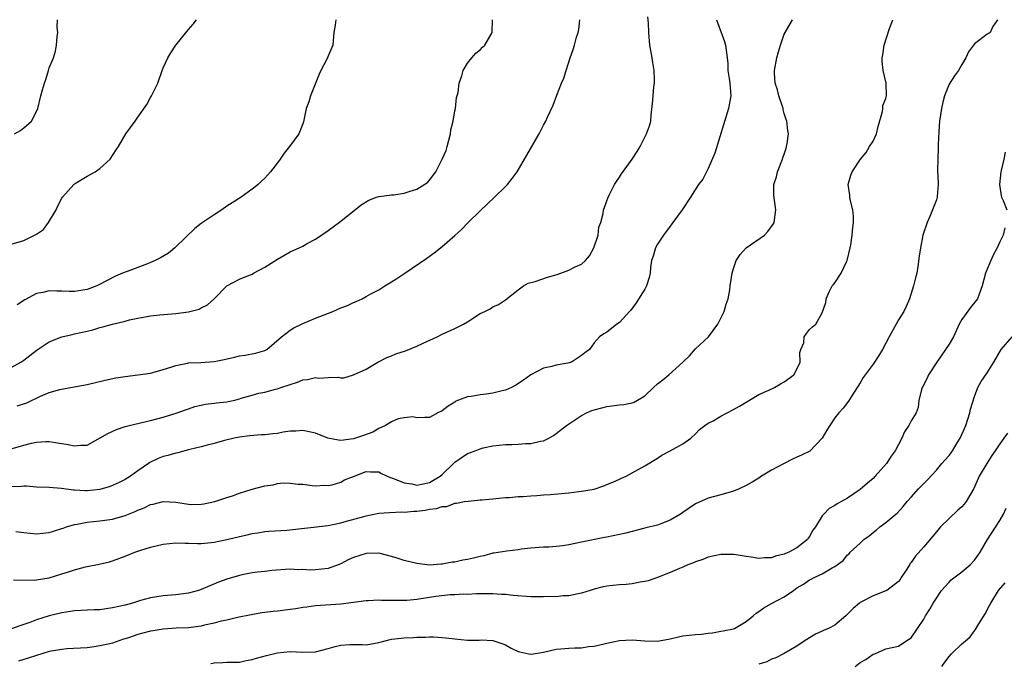
# Model space of a CAD drawing. Units: inches. Extents: x 2553000 to 2556000, y 1524000 to 1527000.
# Drawn here: x 2553420 to 2553576, y 1524817 to 1524919 of the extents above; entities that cross this region are included whole.
import ezdxf

# ---------------------------------------------------------------- set-up
doc = ezdxf.new("R2010")
doc.units = ezdxf.units.IN
doc.header["$MEASUREMENT"] = 0
doc.layers.add('LD25531524_2ft', color=254, linetype='Continuous')

msp = doc.modelspace()

# ---------------------------------------------------------------- linework, layer by layer
at = {"layer": 'LD25531524_2ft'}
for points, elevation in [([(2553419, 1524851.34), (2553421, 1524851.9), (2553422.22, 1524852.22), (2553423, 1524852.38), (2553424.48, 1524852.48), (2553425, 1524852.5), (2553426.28, 1524852.28), (2553428.01, 1524852.01), (2553429, 1524851.77), (2553429.92, 1524851.92), (2553431, 1524851.88), (2553434.26, 1524853.74), (2553435.61, 1524854.39), (2553437, 1524854.84), (2553437.63, 1524855), (2553441, 1524855.77), (2553443, 1524856.32), (2553445.21, 1524857), (2553446.51, 1524857.49), (2553447, 1524857.65), (2553448, 1524858), (2553449, 1524858.21), (2553449.63, 1524858.37), (2553451, 1524858.5), (2553451.42, 1524858.58), (2553453, 1524858.73), (2553453.23, 1524858.77), (2553454.28, 1524859), (2553455, 1524859.18), (2553455.28, 1524859.29), (2553457, 1524859.8), (2553458.1, 1524860.1), (2553459, 1524860.27), (2553460.72, 1524860.72), (2553461, 1524860.78), (2553461.55, 1524861), (2553464.16, 1524861.84), (2553465, 1524862.18), (2553465.76, 1524862.24), (2553467, 1524862.56), (2553467.55, 1524862.45), (2553469, 1524862.58), (2553470.64, 1524862.64), (2553471, 1524862.49), (2553471.49, 1524862.51), (2553473, 1524863), (2553475, 1524863.9), (2553476.84, 1524865), (2553478.27, 1524865.73), (2553479, 1524865.96), (2553479.72, 1524866.28), (2553481.2, 1524866.8), (2553483, 1524867.53), (2553484, 1524868), (2553486.21, 1524869), (2553487, 1524869.39), (2553489, 1524870.28), (2553490.4, 1524871), (2553491, 1524871.35), (2553493, 1524872.64), (2553493.75, 1524873), (2553494.58, 1524873.42), (2553495, 1524873.72), (2553495.92, 1524874.08), (2553497, 1524874.81), (2553499, 1524876.4), (2553499.82, 1524877), (2553500.57, 1524877.43), (2553501.69, 1524877.69), (2553503.62, 1524878.38), (2553505.18, 1524878.82), (2553507, 1524879.47), (2553508, 1524880), (2553509, 1524880.45), (2553509.61, 1524881), (2553510.25, 1524881.75), (2553510.94, 1524883), (2553511.61, 1524885), (2553511.73, 1524886.27), (2553512.05, 1524887), (2553512.41, 1524888.41), (2553512.49, 1524889), (2553512.61, 1524889.39), (2553513, 1524890.44), (2553513.13, 1524890.87), (2553513.44, 1524891.44), (2553514.23, 1524893), (2553514.51, 1524893.49), (2553515, 1524894.17), (2553515.3, 1524894.7), (2553517, 1524896.98), (2553517.79, 1524898.21), (2553518.27, 1524899), (2553519, 1524900.49), (2553519.28, 1524901), (2553519.72, 1524902.28), (2553519.94, 1524903), (2553520, 1524904), (2553520.22, 1524905.78), (2553520.29, 1524907), (2553520.43, 1524908.43), (2553520.5, 1524909), (2553520.51, 1524909.49), (2553520.46, 1524911), (2553520.23, 1524912.23), (2553520.13, 1524913), (2553519.79, 1524915), (2553519.61, 1524917), (2553519.55, 1524918.45), (2553519.47, 1524919.47)], 8664), ([(2553530.28, 1524919), (2553531.57, 1524915.57), (2553531.73, 1524915), (2553531.81, 1524914.19), (2553531.99, 1524913), (2553532.09, 1524912.09), (2553532.1, 1524911), (2553532.28, 1524909.72), (2553532.41, 1524909), (2553532.56, 1524907), (2553532.21, 1524905), (2553530.05, 1524897.95), (2553529, 1524895.53), (2553528.7, 1524895), (2553528.13, 1524893.87), (2553527.46, 1524893), (2553526.19, 1524891), (2553524.88, 1524889), (2553523.42, 1524887), (2553523, 1524886.45), (2553521.93, 1524885), (2553521, 1524883.58), (2553520.68, 1524883), (2553520.29, 1524881.71), (2553520.05, 1524881), (2553519.91, 1524879.91), (2553519.81, 1524879), (2553519.66, 1524878.34), (2553519.27, 1524877), (2553519, 1524876.51), (2553517.63, 1524874.37), (2553516.79, 1524873.21), (2553516.58, 1524873), (2553515, 1524871.25), (2553514.59, 1524871), (2553513.73, 1524870.27), (2553513, 1524869.73), (2553512.53, 1524869.47), (2553511.84, 1524869), (2553511, 1524868.02), (2553510.27, 1524867), (2553509.52, 1524866.48), (2553509, 1524866.03), (2553508.36, 1524865.64), (2553507.41, 1524865), (2553506.85, 1524864.85), (2553505, 1524864.5), (2553504.32, 1524864.32), (2553503, 1524864.04), (2553501, 1524862.99), (2553499.83, 1524862.17), (2553498.62, 1524861.38), (2553497.97, 1524861), (2553497, 1524860.58), (2553496.46, 1524860.46), (2553495, 1524860.1), (2553493.93, 1524859.93), (2553493, 1524859.86), (2553491.57, 1524859.57), (2553491, 1524859.54), (2553489.6, 1524859), (2553489.18, 1524858.82), (2553489, 1524858.69), (2553487.95, 1524858.05), (2553487, 1524857.3), (2553486.31, 1524857), (2553485, 1524856.28), (2553484.27, 1524856.27), (2553483, 1524856.21), (2553482.37, 1524856.37), (2553481, 1524856.23), (2553480.05, 1524856.05), (2553479, 1524855.58), (2553478.06, 1524855), (2553477, 1524854.53), (2553476.07, 1524853.93), (2553474.57, 1524853.43), (2553473, 1524852.87), (2553471, 1524852.65), (2553470.67, 1524852.67), (2553468.99, 1524852.99), (2553467, 1524853.79), (2553465, 1524854.23), (2553463.91, 1524854.09), (2553463, 1524854.08), (2553461.93, 1524853.93), (2553461, 1524853.75), (2553460.31, 1524853.69), (2553459, 1524853.53), (2553458.48, 1524853.52), (2553456.65, 1524853.35), (2553455, 1524853.15), (2553454.16, 1524853), (2553452.65, 1524852.65), (2553451, 1524852.18), (2553449.91, 1524851.91), (2553449, 1524851.63), (2553447.2, 1524851.2), (2553447, 1524851.14), (2553446.38, 1524851), (2553445.29, 1524850.71), (2553445, 1524850.66), (2553443.72, 1524850.28), (2553443, 1524850.11), (2553442.2, 1524849.8), (2553440.85, 1524849.15), (2553440.66, 1524849), (2553439, 1524847.85), (2553437.83, 1524847), (2553437, 1524846.49), (2553436.01, 1524845.99), (2553434.61, 1524845.39), (2553433, 1524844.93), (2553431, 1524844.7), (2553430.69, 1524844.69), (2553429, 1524844.81), (2553428.81, 1524844.81), (2553426.93, 1524845.07), (2553425, 1524845.2), (2553423, 1524845.29), (2553421.41, 1524845.42), (2553421, 1524845.43), (2553420.62, 1524845.38), (2553419, 1524845.31)], 8662), ([(2553419, 1524883.6), (2553421, 1524884.19), (2553422.66, 1524885), (2553423, 1524885.19), (2553424.08, 1524885.93), (2553424.86, 1524887), (2553426.08, 1524889), (2553426.36, 1524889.64), (2553427, 1524890.85), (2553427.11, 1524891), (2553428.89, 1524893), (2553429, 1524893.09), (2553431, 1524894.33), (2553432.22, 1524895), (2553433, 1524895.52), (2553434.62, 1524897), (2553435.54, 1524898.46), (2553435.92, 1524899), (2553437.11, 1524901), (2553438.54, 1524903), (2553439, 1524903.61), (2553440.39, 1524905.61), (2553441, 1524906.75), (2553441.15, 1524907), (2553442.11, 1524909), (2553442.84, 1524911), (2553443, 1524911.41), (2553443.74, 1524913), (2553444.21, 1524913.79), (2553445, 1524915), (2553447, 1524917.44), (2553447.72, 1524918.28), (2553448.24, 1524919)], 8672), ([(2553419, 1524864.16), (2553420.54, 1524865), (2553421, 1524865.28), (2553421.94, 1524866.06), (2553423.09, 1524866.91), (2553425, 1524868.18), (2553427, 1524868.98), (2553428.63, 1524869.37), (2553429, 1524869.44), (2553431, 1524869.89), (2553431.89, 1524870.11), (2553433, 1524870.43), (2553433.46, 1524870.54), (2553435, 1524871), (2553437, 1524871.46), (2553437.64, 1524871.64), (2553439, 1524871.91), (2553440.16, 1524872.16), (2553441, 1524872.29), (2553442.47, 1524872.47), (2553445, 1524872.68), (2553447, 1524872.9), (2553448.67, 1524873.33), (2553449, 1524873.53), (2553449.97, 1524874.03), (2553451, 1524875), (2553453.04, 1524877), (2553455, 1524878.06), (2553455.64, 1524878.36), (2553457, 1524878.89), (2553457.21, 1524879), (2553459, 1524879.95), (2553461, 1524881.23), (2553463, 1524882.37), (2553465, 1524883.29), (2553465.68, 1524883.68), (2553467, 1524884.37), (2553469, 1524885.74), (2553471, 1524887.24), (2553474.2, 1524889.8), (2553475.44, 1524890.56), (2553476.66, 1524891), (2553477, 1524891.09), (2553477.09, 1524891.09), (2553479, 1524891.36), (2553479.39, 1524891.39), (2553481, 1524891.64), (2553481.97, 1524891.97), (2553483, 1524892.27), (2553484.67, 1524893.33), (2553485, 1524893.71), (2553486.02, 1524895), (2553487.03, 1524897), (2553487.62, 1524898.38), (2553487.8, 1524899), (2553488.31, 1524901), (2553488.38, 1524901.62), (2553488.74, 1524903), (2553489, 1524904.62), (2553489.09, 1524905), (2553489.28, 1524906.72), (2553489.52, 1524907.52), (2553489.69, 1524909), (2553490.12, 1524910.12), (2553490.33, 1524911), (2553491, 1524912.16), (2553491.67, 1524913), (2553492.3, 1524913.7), (2553493, 1524914.25), (2553493.35, 1524914.65), (2553493.73, 1524915), (2553494.92, 1524917), (2553494.97, 1524919)], 8668), ([(2553574.66, 1524919), (2553573.92, 1524917.93), (2553573.5, 1524917), (2553573, 1524916.69), (2553571.65, 1524915.65), (2553571, 1524915.18), (2553570.05, 1524913.95), (2553569.63, 1524913), (2553569, 1524911.93), (2553568.48, 1524911), (2553567.87, 1524910.13), (2553567, 1524908.81), (2553566.29, 1524907), (2553566, 1524906), (2553565.8, 1524905), (2553565.5, 1524903), (2553565.37, 1524901.37), (2553565.28, 1524899.28), (2553565.28, 1524898.72), (2553565.21, 1524897), (2553565.2, 1524895.2), (2553565.27, 1524893.26), (2553565.3, 1524893), (2553565.12, 1524891.12), (2553565.13, 1524891), (2553565, 1524890.61), (2553564.41, 1524889), (2553563.98, 1524887.98), (2553563.54, 1524887), (2553562.88, 1524885), (2553562.47, 1524883), (2553562.29, 1524881.71), (2553562.08, 1524880.08), (2553561.9, 1524879), (2553561.71, 1524878.29), (2553561.41, 1524877), (2553560.76, 1524875), (2553560.24, 1524873.76), (2553559.87, 1524873), (2553559, 1524871.64), (2553558.66, 1524871), (2553557.54, 1524869), (2553556.49, 1524867), (2553555.94, 1524866.06), (2553555, 1524864.69), (2553553.75, 1524863), (2553553.45, 1524862.55), (2553553, 1524861.73), (2553551.66, 1524859.66), (2553551.15, 1524858.85), (2553550.27, 1524857.73), (2553549.61, 1524857), (2553549, 1524856.19), (2553548.18, 1524855), (2553547.72, 1524854.28), (2553546.98, 1524853), (2553545.03, 1524850.97), (2553543.69, 1524850.31), (2553543, 1524849.99), (2553542.29, 1524849.71), (2553540.98, 1524849.02), (2553539, 1524847.95), (2553537.41, 1524847), (2553537, 1524846.71), (2553535.94, 1524846.06), (2553535, 1524845.52), (2553533.86, 1524845), (2553533, 1524844.65), (2553531, 1524844.07), (2553529, 1524843.52), (2553527, 1524842.62), (2553525, 1524841.27), (2553524.63, 1524841), (2553523, 1524840.05), (2553521.5, 1524839.5), (2553521, 1524839.3), (2553519.13, 1524838.87), (2553518.76, 1524838.76), (2553515.98, 1524838.02), (2553515, 1524837.79), (2553513, 1524837.41), (2553512.64, 1524837.36), (2553509, 1524836.58), (2553507, 1524836.17), (2553506.03, 1524836.03), (2553505, 1524835.91), (2553503.82, 1524835.82), (2553503, 1524835.82), (2553501, 1524835.67), (2553499.48, 1524835.48), (2553499, 1524835.4), (2553497.2, 1524835.2), (2553495.15, 1524834.85), (2553495, 1524834.85), (2553493.57, 1524834.43), (2553493, 1524834.36), (2553491.95, 1524834.05), (2553491, 1524833.86), (2553490.26, 1524833.74), (2553489, 1524833.46), (2553488.56, 1524833.44), (2553487, 1524833.13), (2553486.87, 1524833.13), (2553484.99, 1524832.99), (2553483, 1524833.22), (2553481, 1524833.73), (2553479.92, 1524834.08), (2553479, 1524834.34), (2553477, 1524834.85), (2553475, 1524834.82), (2553473, 1524834.18), (2553472.19, 1524833.81), (2553471, 1524833.18), (2553470.57, 1524833), (2553469, 1524832.44), (2553467, 1524832.21), (2553466.2, 1524832.2), (2553465, 1524832.28), (2553464.26, 1524832.26), (2553463, 1524832.32), (2553460.11, 1524832.11), (2553459, 1524831.99), (2553457.89, 1524831.89), (2553457, 1524831.77), (2553455.47, 1524831.47), (2553455, 1524831.36), (2553453, 1524830.75), (2553451.71, 1524830.29), (2553449, 1524829.15), (2553448.55, 1524829), (2553447, 1524828.55), (2553445, 1524828.31), (2553443, 1524828.16), (2553441, 1524827.83), (2553439.38, 1524827.38), (2553438.16, 1524827), (2553437, 1524826.68), (2553435, 1524826.22), (2553433, 1524825.95), (2553432.08, 1524825.92), (2553429, 1524825.76), (2553428.35, 1524825.65), (2553427, 1524825.47), (2553425, 1524824.97), (2553423, 1524824.35), (2553421.95, 1524823.95), (2553421, 1524823.63), (2553419, 1524822.92)], 8656), ([(2553419.34, 1524830.66), (2553422.62, 1524830.62), (2553423, 1524830.65), (2553423.29, 1524830.71), (2553425, 1524830.96), (2553427, 1524831.58), (2553427.88, 1524831.88), (2553429, 1524832.23), (2553430.71, 1524832.71), (2553432.86, 1524833.14), (2553434.49, 1524833.51), (2553435, 1524833.65), (2553437, 1524834.37), (2553438.49, 1524835), (2553439.27, 1524835.27), (2553441, 1524835.82), (2553443, 1524836.29), (2553445, 1524836.48), (2553446.44, 1524836.44), (2553447, 1524836.44), (2553448.38, 1524836.38), (2553449, 1524836.4), (2553450.53, 1524836.53), (2553451, 1524836.6), (2553453, 1524837), (2553455, 1524837.5), (2553456.23, 1524837.77), (2553457, 1524837.96), (2553457.91, 1524838.09), (2553459, 1524838.28), (2553459.66, 1524838.34), (2553462.49, 1524838.49), (2553469, 1524839.23), (2553471, 1524839.65), (2553471.91, 1524839.91), (2553474.65, 1524840.65), (2553475, 1524840.74), (2553477, 1524841.15), (2553478.7, 1524841.3), (2553480.64, 1524841.36), (2553481, 1524841.34), (2553482.52, 1524841.48), (2553483, 1524841.49), (2553484.33, 1524841.67), (2553485, 1524841.81), (2553486.1, 1524841.9), (2553487, 1524842.24), (2553487.77, 1524842.23), (2553489, 1524842.74), (2553489.27, 1524842.73), (2553490.53, 1524843), (2553491.09, 1524843.09), (2553493, 1524843.26), (2553493.26, 1524843.26), (2553495, 1524843.45), (2553495.47, 1524843.47), (2553497, 1524843.62), (2553497.66, 1524843.66), (2553499, 1524843.78), (2553499.81, 1524843.81), (2553501, 1524843.93), (2553501.96, 1524843.96), (2553503, 1524844.07), (2553504.13, 1524844.13), (2553507, 1524844.4), (2553508.59, 1524844.59), (2553509, 1524844.63), (2553511, 1524844.98), (2553512.53, 1524845.47), (2553513, 1524845.68), (2553513.95, 1524846.05), (2553515, 1524846.54), (2553515.32, 1524846.68), (2553516.02, 1524847), (2553517, 1524847.52), (2553519, 1524848.66), (2553521, 1524849.86), (2553521.68, 1524850.32), (2553523, 1524851.01), (2553525, 1524852.12), (2553526.25, 1524853), (2553527, 1524853.66), (2553527.63, 1524854.37), (2553528.44, 1524855), (2553529, 1524855.37), (2553529.76, 1524855.76), (2553531, 1524856.48), (2553533, 1524857.51), (2553533.95, 1524858.05), (2553535.49, 1524859), (2553537, 1524859.88), (2553538.57, 1524860.57), (2553539.45, 1524861), (2553540.41, 1524861.59), (2553541, 1524861.9), (2553542.52, 1524863), (2553543, 1524863.87), (2553543.51, 1524865), (2553543.47, 1524866.53), (2553543.63, 1524867), (2553544.06, 1524868.06), (2553544.12, 1524869), (2553544.48, 1524869.52), (2553545, 1524870.15), (2553545.43, 1524870.57), (2553545.99, 1524871), (2553547, 1524872.76), (2553547.58, 1524874.42), (2553547.6, 1524875), (2553548.1, 1524876.1), (2553548.57, 1524877), (2553548.78, 1524877.22), (2553549, 1524877.51), (2553549.99, 1524879), (2553550.83, 1524880.83), (2553550.92, 1524881), (2553551.39, 1524883), (2553551.48, 1524883.48), (2553551.72, 1524885), (2553551.8, 1524886.2), (2553551.94, 1524887), (2553551.94, 1524887.94), (2553551.81, 1524889), (2553551.38, 1524890.62), (2553551.32, 1524891), (2553551.33, 1524891.33), (2553551.09, 1524893), (2553551.52, 1524894.48), (2553551.72, 1524895), (2553553.03, 1524897), (2553553.93, 1524898.07), (2553554.47, 1524899), (2553555, 1524899.83), (2553555.56, 1524901), (2553555.84, 1524902.16), (2553556.51, 1524904.51), (2553556.54, 1524905), (2553556.55, 1524905.45), (2553557, 1524906.57), (2553557.09, 1524906.91), (2553557.14, 1524907), (2553557.08, 1524909), (2553556.6, 1524911), (2553556.45, 1524912.45), (2553556.46, 1524913), (2553556.55, 1524913.45), (2553556.76, 1524915), (2553557.59, 1524917.59), (2553558.14, 1524919)], 8658), ([(2553419.51, 1524901), (2553420.48, 1524901.52), (2553421, 1524901.92), (2553422.19, 1524903), (2553423, 1524904.5), (2553423.2, 1524905), (2553423.68, 1524907), (2553423.96, 1524907.96), (2553424.24, 1524909), (2553424.44, 1524909.56), (2553424.9, 1524911), (2553425, 1524911.39), (2553425.68, 1524913), (2553425.96, 1524914.04), (2553426.12, 1524915), (2553426.27, 1524916.27), (2553426.33, 1524917), (2553426.23, 1524917.77), (2553426.31, 1524919)], 8674), ([(2553419.7, 1524838.3), (2553421, 1524838.13), (2553423, 1524837.93), (2553425, 1524838.14), (2553425.65, 1524838.35), (2553427, 1524838.74), (2553427.18, 1524838.82), (2553427.73, 1524839), (2553429, 1524839.37), (2553429.43, 1524839.43), (2553431, 1524839.75), (2553433, 1524839.97), (2553435, 1524840.24), (2553437, 1524840.78), (2553438.58, 1524841.42), (2553439, 1524841.62), (2553440, 1524842), (2553441, 1524842.53), (2553441.39, 1524842.61), (2553443, 1524843.02), (2553445, 1524842.89), (2553447, 1524842.57), (2553447.44, 1524842.56), (2553449, 1524842.57), (2553449.38, 1524842.62), (2553451.15, 1524843), (2553453, 1524843.64), (2553453.93, 1524843.93), (2553455, 1524844.3), (2553457, 1524844.94), (2553459, 1524845.5), (2553460.34, 1524845.66), (2553461, 1524845.84), (2553461.97, 1524845.97), (2553463, 1524845.91), (2553464.28, 1524845.72), (2553465, 1524845.72), (2553466.47, 1524845.53), (2553467, 1524845.48), (2553468.43, 1524845.57), (2553469, 1524845.54), (2553469.65, 1524845.65), (2553471, 1524846.06), (2553471.58, 1524846.42), (2553473, 1524846.94), (2553475, 1524847.74), (2553475.7, 1524847.7), (2553477, 1524847.7), (2553477.44, 1524847.44), (2553478.79, 1524846.79), (2553479, 1524846.76), (2553479.34, 1524846.66), (2553481, 1524845.94), (2553482.22, 1524845.78), (2553483, 1524845.6), (2553485, 1524845.99), (2553486.67, 1524847), (2553487, 1524847.29), (2553488.8, 1524849), (2553488.88, 1524849.12), (2553489, 1524849.22), (2553491, 1524850.58), (2553491.33, 1524850.67), (2553492.23, 1524851), (2553493, 1524851.33), (2553493.48, 1524851.48), (2553495, 1524851.81), (2553497, 1524852.02), (2553498.02, 1524852.02), (2553499, 1524852.07), (2553500.14, 1524852.14), (2553501, 1524852.16), (2553502.54, 1524852.54), (2553503, 1524852.59), (2553503.84, 1524853), (2553504.56, 1524853.44), (2553505, 1524853.75), (2553506.62, 1524855), (2553509, 1524856.56), (2553509.8, 1524857), (2553510.65, 1524857.35), (2553511, 1524857.47), (2553512.19, 1524857.81), (2553513, 1524858), (2553515, 1524858.26), (2553515.68, 1524858.32), (2553517, 1524858.58), (2553517.32, 1524858.68), (2553519, 1524859.67), (2553520.35, 1524861), (2553521, 1524861.56), (2553521.81, 1524862.19), (2553522.77, 1524863), (2553524.99, 1524865), (2553526.04, 1524865.96), (2553527, 1524867.1), (2553529.04, 1524869), (2553530.51, 1524871), (2553531, 1524871.95), (2553531.51, 1524873), (2553531.84, 1524874.16), (2553532.16, 1524875), (2553532.38, 1524876.38), (2553532.46, 1524877), (2553532.76, 1524879), (2553533, 1524879.77), (2553533.43, 1524881), (2553534.04, 1524881.96), (2553534.98, 1524883), (2553537.9, 1524885), (2553538.42, 1524885.58), (2553539.27, 1524886.73), (2553539.41, 1524887), (2553539.64, 1524889), (2553539.46, 1524890.54), (2553539.35, 1524891.35), (2553539.36, 1524893), (2553539.76, 1524894.24), (2553539.91, 1524895), (2553540.73, 1524897), (2553540.78, 1524897.22), (2553541, 1524897.78), (2553541.27, 1524898.73), (2553541.37, 1524899), (2553541.45, 1524899.45), (2553541.65, 1524901), (2553541.54, 1524901.54), (2553541.39, 1524903), (2553541.27, 1524903.27), (2553541, 1524904.21), (2553540.81, 1524904.81), (2553540.8, 1524905), (2553540.71, 1524905.29), (2553540.14, 1524907), (2553539.94, 1524907.94), (2553539.57, 1524909), (2553539.43, 1524910.57), (2553539.43, 1524911), (2553539.84, 1524913), (2553540.08, 1524913.92), (2553540.4, 1524915), (2553541, 1524916.74), (2553541.13, 1524917), (2553542.27, 1524919)], 8660), ([(2553419.92, 1524858.08), (2553421.44, 1524858.56), (2553423.62, 1524859.62), (2553425, 1524860.18), (2553426.67, 1524860.67), (2553428.93, 1524861.07), (2553431, 1524861.49), (2553433.84, 1524862.16), (2553435.5, 1524862.5), (2553437, 1524862.75), (2553438.99, 1524862.99), (2553441, 1524863.27), (2553441.36, 1524863.36), (2553443, 1524863.82), (2553444.18, 1524864.18), (2553445, 1524864.48), (2553446.82, 1524864.82), (2553447, 1524864.86), (2553448.94, 1524864.94), (2553451, 1524865.08), (2553452.6, 1524865.4), (2553454.24, 1524865.76), (2553455, 1524865.96), (2553455.91, 1524866.09), (2553457.57, 1524866.43), (2553459, 1524866.84), (2553459.32, 1524867), (2553461.64, 1524869), (2553463, 1524870.01), (2553463.58, 1524870.42), (2553465, 1524871.09), (2553467, 1524871.93), (2553469.76, 1524873), (2553471, 1524873.53), (2553472.06, 1524873.94), (2553473, 1524874.4), (2553473.44, 1524874.56), (2553474.36, 1524875), (2553475, 1524875.33), (2553475.77, 1524875.77), (2553477, 1524876.42), (2553477.97, 1524877), (2553479, 1524877.66), (2553479.84, 1524878.16), (2553481.13, 1524879), (2553484.61, 1524881.39), (2553485.75, 1524882.25), (2553487, 1524883.22), (2553489, 1524884.94), (2553490.08, 1524885.92), (2553491.13, 1524887), (2553493, 1524888.85), (2553495.29, 1524891), (2553497, 1524892.68), (2553497.3, 1524893), (2553498.07, 1524893.93), (2553498.82, 1524895), (2553500.35, 1524897.65), (2553502.33, 1524901), (2553503, 1524902.35), (2553503.36, 1524903), (2553503.64, 1524903.64), (2553504.5, 1524905.5), (2553505.08, 1524907.08), (2553505.85, 1524909), (2553506.22, 1524909.78), (2553506.58, 1524911), (2553507.23, 1524913), (2553507.7, 1524914.3), (2553507.91, 1524915), (2553508.22, 1524916.22), (2553508.47, 1524917), (2553508.56, 1524917.44), (2553508.73, 1524919)], 8666), ([(2553470.24, 1524919), (2553470.13, 1524918.13), (2553469.9, 1524917), (2553469.73, 1524915), (2553468.79, 1524912.79), (2553467.84, 1524911), (2553467.58, 1524910.42), (2553466.25, 1524907), (2553465.94, 1524906.06), (2553465.56, 1524905), (2553465.1, 1524902.9), (2553465, 1524902.6), (2553464.37, 1524901), (2553462.94, 1524899), (2553462.05, 1524897.95), (2553461.44, 1524897), (2553461, 1524896.4), (2553459.93, 1524895), (2553459, 1524894.03), (2553458.48, 1524893.52), (2553457.97, 1524893), (2553457, 1524892.29), (2553455.29, 1524891), (2553453.86, 1524890.14), (2553453, 1524889.57), (2553452.22, 1524889), (2553451, 1524888.24), (2553449, 1524886.86), (2553447.95, 1524886.05), (2553445, 1524883.18), (2553444.8, 1524883), (2553443.8, 1524882.2), (2553442.57, 1524881.43), (2553441.72, 1524881), (2553441, 1524880.68), (2553440.51, 1524880.51), (2553437.28, 1524879.28), (2553437, 1524879.19), (2553436.56, 1524879), (2553435.45, 1524878.55), (2553434.13, 1524877.87), (2553432.84, 1524877.16), (2553432.49, 1524877), (2553431, 1524876.47), (2553429, 1524876.14), (2553428.14, 1524876.14), (2553427, 1524876.18), (2553426.17, 1524876.17), (2553425, 1524876.22), (2553423.97, 1524875.97), (2553423, 1524875.79), (2553421.16, 1524874.84), (2553419.96, 1524874.04)], 8670), ([(2553575.87, 1524898.13), (2553575.66, 1524897), (2553575.24, 1524895.24), (2553575.17, 1524895), (2553574.94, 1524893), (2553575.21, 1524891.21), (2553575.28, 1524891), (2553575.53, 1524890.47), (2553576.1, 1524889)], 8654), ([(2553575.83, 1524886.17), (2553575.52, 1524885), (2553575, 1524883.99), (2553574.58, 1524883), (2553574.03, 1524881.97), (2553573.61, 1524881), (2553572.76, 1524879), (2553572.23, 1524877), (2553571.73, 1524875.73), (2553571.5, 1524875), (2553571.3, 1524874.7), (2553570.38, 1524873.62), (2553569, 1524871.73), (2553568.62, 1524871), (2553567.68, 1524869), (2553567, 1524867.83), (2553566.45, 1524867), (2553565.06, 1524865), (2553563.76, 1524863), (2553563.54, 1524862.46), (2553562.86, 1524861.14), (2553562.78, 1524861), (2553562.63, 1524860.63), (2553562.24, 1524859), (2553562.15, 1524857.85), (2553561.79, 1524857), (2553561, 1524855.76), (2553560.66, 1524855), (2553559.98, 1524854.02), (2553559.56, 1524853), (2553559, 1524852.02), (2553558.48, 1524851), (2553557.86, 1524850.14), (2553557.13, 1524849), (2553555.34, 1524847), (2553555, 1524846.64), (2553554.11, 1524845.89), (2553553, 1524844.91), (2553551, 1524843.55), (2553549.34, 1524842.66), (2553549, 1524842.39), (2553548.1, 1524841.9), (2553547.23, 1524841), (2553547, 1524840.73), (2553545.93, 1524839), (2553545.51, 1524838.49), (2553545, 1524837.47), (2553544.79, 1524837.21), (2553544.67, 1524837), (2553543, 1524835.7), (2553541.74, 1524835), (2553541.2, 1524834.8), (2553541, 1524834.69), (2553539.6, 1524834.4), (2553539, 1524834.11), (2553537.89, 1524834.11), (2553537, 1524834.01), (2553535.77, 1524834.23), (2553535, 1524834.34), (2553533.4, 1524834.6), (2553533, 1524834.65), (2553531.34, 1524834.66), (2553531, 1524834.65), (2553529, 1524834.22), (2553528.13, 1524833.87), (2553527, 1524833.49), (2553526.67, 1524833.33), (2553525.78, 1524833), (2553525, 1524832.65), (2553524.44, 1524832.44), (2553523, 1524831.79), (2553521, 1524831.01), (2553519.52, 1524830.48), (2553519, 1524830.37), (2553518.27, 1524830.27), (2553517, 1524830.01), (2553516.07, 1524829.93), (2553515, 1524829.87), (2553513, 1524829.68), (2553512.44, 1524829.56), (2553511, 1524829.2), (2553510.34, 1524829), (2553509, 1524828.55), (2553508.46, 1524828.47), (2553507, 1524828.12), (2553506.11, 1524828.11), (2553505, 1524827.98), (2553504.01, 1524828.01), (2553503, 1524827.96), (2553502, 1524828), (2553501, 1524828), (2553498.21, 1524828.21), (2553497, 1524828.34), (2553496.35, 1524828.35), (2553495, 1524828.46), (2553494.44, 1524828.44), (2553493, 1524828.45), (2553492.44, 1524828.44), (2553491, 1524828.36), (2553490.39, 1524828.39), (2553489, 1524828.28), (2553488.28, 1524828.28), (2553486.01, 1524828.01), (2553483, 1524827.54), (2553481.41, 1524827.41), (2553481, 1524827.38), (2553479.38, 1524827.38), (2553477.41, 1524827.41), (2553477, 1524827.44), (2553475.35, 1524827.35), (2553475, 1524827.37), (2553471, 1524826.82), (2553467, 1524826.54), (2553465.66, 1524826.34), (2553465, 1524826.29), (2553463.91, 1524826.09), (2553463, 1524825.99), (2553461, 1524825.74), (2553460.32, 1524825.68), (2553459, 1524825.49), (2553458.56, 1524825.44), (2553456.85, 1524825.15), (2553454.71, 1524824.71), (2553453, 1524824.31), (2553452.12, 1524824.12), (2553451, 1524823.82), (2553449.51, 1524823.51), (2553449, 1524823.37), (2553447, 1524823.11), (2553445.01, 1524823.01), (2553443, 1524822.89), (2553441.38, 1524822.62), (2553441, 1524822.58), (2553439.77, 1524822.23), (2553439, 1524822.04), (2553437.53, 1524821.53), (2553437, 1524821.35), (2553436.72, 1524821.28), (2553435, 1524820.69), (2553434.58, 1524820.58), (2553433, 1524820.23), (2553432.08, 1524820.08), (2553431, 1524819.95), (2553427.75, 1524819.75), (2553427, 1524819.68), (2553425, 1524819.34), (2553423, 1524818.75), (2553421.69, 1524818.31), (2553420.15, 1524817.85)], 8654), ([(2553450.52, 1524817.48), (2553451, 1524817.59), (2553452.39, 1524817.61), (2553453, 1524817.65), (2553454.35, 1524817.65), (2553455, 1524817.69), (2553456.09, 1524817.91), (2553457, 1524818.07), (2553457.7, 1524818.3), (2553459.29, 1524818.71), (2553461, 1524819.12), (2553463, 1524819.35), (2553465, 1524819.27), (2553467, 1524819.32), (2553469, 1524819.82), (2553470.14, 1524820.14), (2553471, 1524820.34), (2553472.44, 1524820.44), (2553474.45, 1524820.46), (2553475, 1524820.43), (2553477, 1524820.79), (2553477.79, 1524821), (2553479, 1524821.28), (2553480.53, 1524821.47), (2553481, 1524821.51), (2553482.43, 1524821.57), (2553483, 1524821.61), (2553484.4, 1524821.6), (2553485, 1524821.66), (2553485.65, 1524821.65), (2553487, 1524821.57), (2553488.61, 1524821.39), (2553489, 1524821.33), (2553491, 1524821.16), (2553492.84, 1524821.16), (2553493.18, 1524821.18), (2553495, 1524821.08), (2553496.56, 1524820.56), (2553497, 1524820.38), (2553497.9, 1524819.9), (2553499, 1524819.37), (2553499.29, 1524819.29), (2553500.66, 1524819), (2553501, 1524818.94), (2553501.06, 1524818.94), (2553503, 1524819.23), (2553505, 1524819.7), (2553505.75, 1524819.75), (2553507, 1524819.88), (2553507.92, 1524819.92), (2553509, 1524819.94), (2553510.12, 1524820.12), (2553511, 1524820.19), (2553512.58, 1524820.58), (2553513, 1524820.66), (2553515, 1524821.11), (2553517, 1524821.21), (2553519, 1524821.02), (2553521, 1524820.99), (2553523, 1524821.37), (2553524.32, 1524821.68), (2553525, 1524821.81), (2553527, 1524822.04), (2553527.91, 1524822.09), (2553529, 1524822.26), (2553529.68, 1524822.32), (2553531, 1524822.55), (2553531.36, 1524822.64), (2553533, 1524822.94), (2553533.14, 1524823), (2553535, 1524824.08), (2553536.1, 1524825), (2553536.58, 1524825.42), (2553537, 1524825.66), (2553537.75, 1524826.25), (2553539, 1524826.9), (2553541, 1524827.99), (2553542.44, 1524829), (2553543, 1524829.37), (2553544.01, 1524829.99), (2553545, 1524830.64), (2553545.25, 1524830.75), (2553545.73, 1524831), (2553547, 1524831.58), (2553548.56, 1524832.56), (2553549, 1524832.77), (2553550.31, 1524833.69), (2553551, 1524834.6), (2553551.22, 1524834.78), (2553551.38, 1524835), (2553553, 1524836.42), (2553553.57, 1524837), (2553554.4, 1524837.6), (2553555, 1524838.11), (2553555.51, 1524838.49), (2553556.09, 1524839), (2553557, 1524839.69), (2553558.62, 1524841), (2553558.82, 1524841.18), (2553559.76, 1524842.24), (2553560.38, 1524843), (2553561, 1524843.72), (2553562.17, 1524845), (2553563.58, 1524846.42), (2553565, 1524847.96), (2553565.88, 1524849), (2553566.41, 1524849.59), (2553567, 1524850.28), (2553567.32, 1524850.68), (2553567.52, 1524851), (2553568.28, 1524852.28), (2553568.74, 1524853), (2553569.46, 1524854.54), (2553569.65, 1524855), (2553570.3, 1524857), (2553570.4, 1524857.6), (2553571, 1524859.59), (2553571.57, 1524861), (2553572.08, 1524861.92), (2553573, 1524863.31), (2553574.09, 1524865), (2553575.22, 1524867), (2553576.97, 1524869)], 8652), ([(2553576.2, 1524853.8), (2553575.65, 1524853), (2553575, 1524852.13), (2553574.26, 1524851), (2553573.74, 1524850.26), (2553572.97, 1524849.03), (2553571.78, 1524847), (2553570.93, 1524845.07), (2553569.71, 1524843), (2553569.4, 1524842.6), (2553569, 1524842.18), (2553568.38, 1524841.62), (2553567, 1524840.34), (2553565.66, 1524839), (2553565, 1524838.25), (2553563, 1524835.88), (2553561.66, 1524834.34), (2553561, 1524833.38), (2553560.83, 1524833.17), (2553560.74, 1524833), (2553560.32, 1524832.32), (2553559.47, 1524831), (2553559.28, 1524830.72), (2553559, 1524830.42), (2553557.18, 1524829), (2553557, 1524828.91), (2553555, 1524828.15), (2553553, 1524827.08), (2553552.88, 1524827), (2553551.85, 1524826.15), (2553551, 1524825.23), (2553550.86, 1524825.14), (2553550.69, 1524825), (2553549, 1524823.5), (2553547.99, 1524823), (2553547.29, 1524822.71), (2553547, 1524822.54), (2553545.92, 1524822.08), (2553545, 1524821.53), (2553544.16, 1524821), (2553543, 1524820.17), (2553541, 1524819.04), (2553539.67, 1524818.33), (2553539, 1524818.17), (2553538.25, 1524817.75), (2553537, 1524817.36)], 8650), ([(2553552.21, 1524817), (2553553, 1524817.62), (2553553.89, 1524818.11), (2553555, 1524818.91), (2553555.27, 1524819), (2553557, 1524819.8), (2553559, 1524820.22), (2553560.16, 1524821), (2553561, 1524821.53), (2553563, 1524824.48), (2553563.3, 1524825), (2553563.97, 1524826.03), (2553564.51, 1524827), (2553565, 1524827.77), (2553565.83, 1524829), (2553567, 1524830.3), (2553567.35, 1524830.65), (2553569, 1524831.93), (2553570.33, 1524833), (2553571, 1524833.76), (2553571.52, 1524834.48), (2553571.93, 1524835), (2553573.09, 1524837), (2553575, 1524840.02), (2553575.58, 1524841), (2553576.02, 1524841.98)], 8648), ([(2553565.86, 1524817), (2553566.35, 1524817.65), (2553567, 1524818.59), (2553567.38, 1524819), (2553569, 1524820.55), (2553569.57, 1524821), (2553570.33, 1524821.67), (2553571, 1524822.6), (2553571.2, 1524822.8), (2553571.72, 1524823.72), (2553572.69, 1524825.31), (2553573.39, 1524826.61), (2553573.57, 1524827), (2553574.8, 1524829), (2553575.84, 1524830.16)], 8646)]:
    msp.add_lwpolyline(points, dxfattribs=dict(at, elevation=elevation))

doc.saveas('drawing.dxf')
